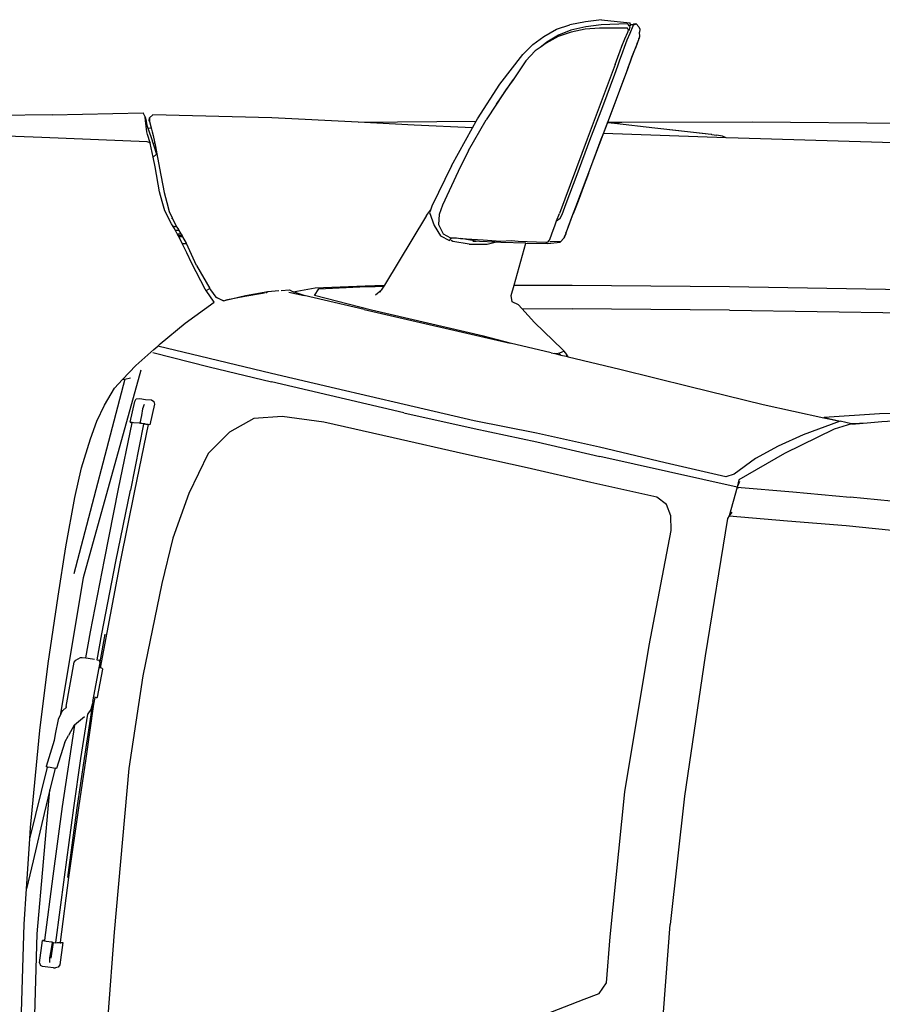
# Model space of a CAD drawing. Units: metres. Extents: x 7.5 to 18.2, y 11.6 to 16.6.
# Drawn here: x 12.2 to 13.1, y 15.6 to 16.6 of the extents above; entities that cross this region are included whole.
import ezdxf

# ---------------------------------------------------------------- set-up
doc = ezdxf.new("R2010")
doc.units = ezdxf.units.M
doc.layers.add('Edges', color=7, linetype='Continuous')

# ---------------------------------------------------------------- blocks, each defined once
blk = doc.blocks.new('Toyota GR Supra pl')
at = {"layer": 'Edges'}
for p, q in [((0.4109, 1.1361), (0.4247, 1.1404)), ((0.4408, 1.1436), (0.4247, 1.1404)), ((0.4573, 1.1457), (0.4408, 1.1436)), ((0.4571, 1.1404), (0.4413, 1.1382)), ((0.4843, 1.1414), (0.4571, 1.1404)), ((0.4573, 1.1457), (0.4868, 1.1425)), ((0.4852, 1.1404), (0.4843, 1.1414)), ((0.4861, 1.1393), (0.4852, 1.1404)), ((0.487, 1.1414), (0.4868, 1.1425)), ((0.4868, 1.1425), (0.4871, 1.1425)), ((0.487, 1.1414), (0.4872, 1.1393)), ((0.4876, 1.1404), (0.4871, 1.1425)), ((0.4874, 1.1404), (0.4872, 1.1393)), ((0.4876, 1.1404), (0.4874, 1.1404)), ((0.49, 1.1404), (0.4876, 1.1404)), ((0.49, 1.1404), (0.491, 1.1414)), ((0.4901, 1.1404), (0.49, 1.1404)), ((0.4902, 1.1393), (0.4901, 1.1404)), ((0.4908, 1.1404), (0.493, 1.1414)), ((0.4908, 1.1404), (0.4926, 1.1412)), ((0.491, 1.1414), (0.493, 1.1414)), ((0.493, 1.1413), (0.4932, 1.1414)), ((0.4932, 1.1414), (0.493, 1.1414)), ((0.4962, 1.1382), (0.4932, 1.1414)), ((0.398, 1.1285), (0.4109, 1.1361)), ((0.426, 1.1328), (0.4125, 1.1285)), ((0.4259, 1.135), (0.4129, 1.1296)), ((0.4413, 1.1382), (0.4259, 1.135)), ((0.4406, 1.1361), (0.426, 1.1328)), ((0.4555, 1.1371), (0.4406, 1.1361)), ((0.4844, 1.1371), (0.4555, 1.1371)), ((0.4815, 1.1259), (0.4846, 1.1328)), ((0.4839, 1.1248), (0.487, 1.1318)), ((0.4852, 1.135), (0.4844, 1.1371)), ((0.4846, 1.1328), (0.4852, 1.135)), ((0.4852, 1.135), (0.4862, 1.135)), ((0.4872, 1.1393), (0.4861, 1.1393)), ((0.487, 1.1382), (0.4861, 1.1393)), ((0.4862, 1.135), (0.487, 1.1382)), ((0.487, 1.1318), (0.4902, 1.1393)), ((0.4962, 1.1382), (0.497, 1.1361)), ((0.497, 1.1361), (0.4969, 1.1328)), ((0.4972, 1.1285), (0.4969, 1.1328)), ((0.3763, 1.1097), (0.3864, 1.12)), ((0.3864, 1.12), (0.398, 1.1285)), ((0.401, 1.1226), (0.3939, 1.1171)), ((0.4001, 1.1216), (0.3939, 1.1171)), ((0.4125, 1.1285), (0.4001, 1.1216)), ((0.4129, 1.1296), (0.401, 1.1226)), ((0.4786, 1.1183), (0.4815, 1.1259)), ((0.4814, 1.1173), (0.4839, 1.1248)), ((0.4925, 1.1162), (0.495, 1.1226)), ((0.4942, 1.121), (0.4925, 1.1162)), ((0.4942, 1.121), (0.4959, 1.1253)), ((0.495, 1.1226), (0.4959, 1.1253)), ((0.4959, 1.1253), (0.4962, 1.1264)), ((0.4967, 1.1275), (0.4962, 1.1264)), ((0.4967, 1.1275), (0.4969, 1.128)), ((0.4967, 1.1275), (0.4967, 1.1275)), ((0.4969, 1.128), (0.4972, 1.1285)), ((0.3889, 1.1135), (0.3794, 1.1033)), ((0.3939, 1.1171), (0.3889, 1.1135)), ((0.4745, 1.1071), (0.4769, 1.1135)), ((0.4769, 1.1135), (0.4786, 1.1183)), ((0.4782, 1.1087), (0.4796, 1.1124)), ((0.4796, 1.1124), (0.4814, 1.1173)), ((0.4914, 1.1135), (0.4886, 1.1065)), ((0.4889, 1.1065), (0.4925, 1.1162)), ((0.4925, 1.1162), (0.4914, 1.1135)), ((0.3522, 1.0791), (0.3763, 1.1097)), ((0.3794, 1.1033), (0.3661, 1.0837)), ((0.4717, 1.0995), (0.4745, 1.1071)), ((0.4742, 1.0979), (0.4765, 1.1044)), ((0.4765, 1.1044), (0.4782, 1.1087)), ((0.4851, 1.0963), (0.4889, 1.1065)), ((0.4871, 1.1022), (0.486, 1.0995)), ((0.4886, 1.1065), (0.4871, 1.1022)), ((0.4717, 1.0995), (0.4428, 1.0222)), ((0.4851, 1.0963), (0.4637, 1.0394)), ((0.4711, 1.0893), (0.4742, 1.0979)), ((0.4829, 1.0909), (0.4805, 1.0845)), ((0.4847, 1.0958), (0.4829, 1.0909)), ((0.486, 1.0995), (0.4847, 1.0958)), ((0.349, 1.0583), (0.3661, 1.0837)), ((0.3661, 1.0837), (0.3585, 1.0732)), ((0.4587, 1.056), (0.4711, 1.0893)), ((0.4805, 1.0845), (0.468, 1.0512)), ((0.3293, 1.0431), (0.3522, 1.0791)), ((0.3585, 1.0732), (0.349, 1.0583)), ((-0.1103, 1.0474), (-0.0164, 1.0496)), ((-0.0142, 1.0453), (-0.0164, 1.0496)), ((0.349, 1.0583), (0.3381, 1.0421)), ((0.4453, 1.0211), (0.4587, 1.056)), ((0.468, 1.0512), (0.455, 1.0168)), ((-0.1103, 1.0474), (-0.3218, 1.0442)), ((-0.0141, 1.0415), (-0.0142, 1.0453)), ((-0.0142, 1.0453), (-0.0137, 1.0426)), ((-0.0124, 1.0297), (-0.0141, 1.0415)), ((-0.0137, 1.0426), (-0.0127, 1.0367)), ((-0.01, 1.041), (-0.0099, 1.0442)), ((-0.0098, 1.0405), (-0.01, 1.041)), ((-0.0099, 1.0442), (-0.0064, 1.0474)), ((-0.0099, 1.0442), (-0.0098, 1.0405)), ((-0.0098, 1.0405), (-0.0081, 1.0338)), ((-0.0098, 1.0405), (-0.0098, 1.0405)), ((0.1168, 1.0442), (-0.0064, 1.0474)), ((0.2059, 1.0397), (0.1168, 1.0442)), ((0.2059, 1.0397), (0.328, 1.0408)), ((0.2638, 1.0367), (0.2059, 1.0397)), ((0.3198, 1.0104), (0.3381, 1.0421)), ((0.3242, 1.0339), (0.328, 1.0408)), ((0.328, 1.0408), (0.3293, 1.0431)), ((0.4595, 1.0281), (0.4636, 1.0392)), ((0.4636, 1.0392), (0.4637, 1.0394)), ((0.4708, 1.0384), (0.4636, 1.0392)), ((0.4783, 1.0394), (0.4637, 1.0394)), ((0.4783, 1.0394), (0.4708, 1.0384)), ((0.4784, 1.0394), (0.4783, 1.0394)), ((0.6134, 1.0399), (0.4784, 1.0394)), ((0.8019, 1.0383), (0.6134, 1.0399)), ((-0.0127, 1.0367), (-0.0116, 1.0336)), ((-0.0119, 1.027), (-0.0124, 1.0297)), ((-0.0116, 1.0336), (-0.0081, 1.0338)), ((-0.0116, 1.0336), (-0.0084, 1.0249)), ((-0.0081, 1.0338), (-0.007, 1.0297)), ((-0.007, 1.0297), (-0.006, 1.026)), ((0.3242, 1.0339), (0.2638, 1.0367)), ((0.3025, 0.9948), (0.3242, 1.0339)), ((0.5127, 1.0336), (0.4708, 1.0384)), ((0.5709, 1.027), (0.5127, 1.0336)), ((0.5651, 1.0276), (0.5127, 1.0336)), ((-0.1211, 1.0238), (-0.2215, 1.0281)), ((-0.0121, 1.0195), (-0.1211, 1.0238)), ((-0.0091, 1.0184), (-0.0121, 1.0195)), ((-0.0091, 1.0184), (-0.0119, 1.027)), ((-0.0091, 1.0184), (-0.0091, 1.0184)), ((-0.0091, 1.0184), (-0.0091, 1.0182)), ((-0.0091, 1.0182), (-0.0091, 1.0184)), ((-0.0061, 1.0037), (-0.0091, 1.0182)), ((-0.0084, 1.0249), (-0.0025, 1.0066)), ((-0.006, 1.026), (-0.0035, 1.0147)), ((0.4428, 1.0222), (0.4139, 0.9454)), ((0.4324, 0.9857), (0.4453, 1.0211)), ((0.444, 0.9867), (0.4572, 1.0222)), ((0.4572, 1.0222), (0.4595, 1.0281)), ((0.5864, 1.0237), (0.4595, 1.0281)), ((0.5714, 1.027), (0.5709, 1.027)), ((0.5714, 1.027), (0.5762, 1.0265)), ((0.5824, 1.0254), (0.5762, 1.0265)), ((0.5864, 1.0237), (0.5824, 1.0254)), ((0.5988, 1.0233), (0.5864, 1.0237)), ((0.7793, 1.0179), (0.5988, 1.0233)), ((-0.005, 1.0178), (-0.0047, 1.0181)), ((-0.0035, 1.0147), (-0.0022, 1.0071)), ((0.3198, 1.0104), (0.3093, 0.9889)), ((0.455, 1.0168), (0.4307, 0.9518)), ((-0.0025, 1.0066), (-0.0061, 1.0037)), ((-0.004, 0.9937), (-0.0061, 1.0037)), ((-0.0025, 1.0066), (-0.0022, 1.0071)), ((-0.0022, 1.0071), (0.0005, 0.9921)), ((0.0006, 0.9679), (-0.004, 0.9937)), ((0.0005, 0.9921), (0.0052, 0.9669)), ((0.3025, 0.9948), (0.2819, 0.9529)), ((0.3093, 0.9889), (0.293, 0.954)), ((0.421, 0.9556), (0.4324, 0.9857)), ((0.444, 0.9867), (0.4385, 0.9722)), ((0.0032, 0.9577), (0.0006, 0.9679)), ((0.4385, 0.9722), (0.4344, 0.961)), ((0.006, 0.9481), (0.0032, 0.9577)), ((0.0052, 0.9669), (0.008, 0.9567)), ((0.4344, 0.961), (0.4309, 0.9518)), ((0.0131, 0.9346), (0.006, 0.9481)), ((0.008, 0.9567), (0.0106, 0.9475)), ((0.0106, 0.9475), (0.0171, 0.9336)), ((0.2764, 0.9432), (0.2806, 0.9489)), ((0.2806, 0.9489), (0.2798, 0.9465)), ((0.2819, 0.9529), (0.2806, 0.9489)), ((0.293, 0.954), (0.2896, 0.9443)), ((0.4167, 0.9443), (0.421, 0.9556)), ((0.4307, 0.9518), (0.4265, 0.9411)), ((0.4309, 0.9518), (0.4282, 0.9449)), ((0.013, 0.941), (0.0134, 0.9401)), ((0.2764, 0.9432), (0.233, 0.8711)), ((0.2798, 0.9465), (0.2843, 0.933)), ((0.2896, 0.9443), (0.289, 0.9341)), ((0.4096, 0.9336), (0.4111, 0.9379)), ((0.4111, 0.9379), (0.4139, 0.9454)), ((0.4111, 0.9379), (0.4149, 0.9406)), ((0.4149, 0.9406), (0.4167, 0.9443)), ((0.4265, 0.9411), (0.4228, 0.9309)), ((0.4244, 0.9346), (0.4266, 0.9406)), ((0.4266, 0.9406), (0.4282, 0.9449)), ((0.0146, 0.932), (0.0131, 0.9346)), ((0.0157, 0.932), (0.0146, 0.932)), ((0.0155, 0.9303), (0.0146, 0.932)), ((0.0155, 0.9303), (0.0157, 0.9303)), ((0.0157, 0.9301), (0.0155, 0.9303)), ((0.0185, 0.9313), (0.0157, 0.932)), ((0.0157, 0.9303), (0.0157, 0.932)), ((0.0157, 0.9301), (0.0157, 0.9303)), ((0.017, 0.9277), (0.0157, 0.9301)), ((0.02, 0.9277), (0.017, 0.9277)), ((0.0189, 0.9242), (0.017, 0.9277)), ((0.0171, 0.9336), (0.0185, 0.9313)), ((0.0185, 0.9313), (0.02, 0.9287)), ((0.02, 0.9285), (0.02, 0.9287)), ((0.02, 0.9287), (0.0201, 0.9285)), ((0.0201, 0.9285), (0.02, 0.9285)), ((0.02, 0.9277), (0.02, 0.9285)), ((0.0206, 0.9277), (0.02, 0.9277)), ((0.0201, 0.9285), (0.0206, 0.9277)), ((0.0206, 0.9277), (0.0227, 0.9242)), ((0.2843, 0.933), (0.291, 0.9223)), ((0.289, 0.9341), (0.2938, 0.9244)), ((0.406, 0.9244), (0.4096, 0.9336)), ((0.4228, 0.9309), (0.4206, 0.925)), ((0.4206, 0.925), (0.4223, 0.9293)), ((0.4223, 0.9293), (0.4244, 0.9346)), ((0.0189, 0.9242), (0.0227, 0.9242)), ((0.0191, 0.9239), (0.0189, 0.9242)), ((0.0229, 0.9239), (0.0191, 0.9239)), ((0.02, 0.9223), (0.0191, 0.9239)), ((0.0238, 0.9223), (0.02, 0.9223)), ((0.0205, 0.9213), (0.02, 0.9223)), ((0.0243, 0.9215), (0.0205, 0.9213)), ((0.0205, 0.9212), (0.0205, 0.9213)), ((0.0244, 0.9212), (0.0205, 0.9212)), ((0.0236, 0.9153), (0.0205, 0.9212)), ((0.0227, 0.9242), (0.0229, 0.9239)), ((0.0229, 0.9239), (0.0238, 0.9223)), ((0.0238, 0.9223), (0.0243, 0.9215)), ((0.0243, 0.9215), (0.0244, 0.9212)), ((0.0244, 0.9212), (0.0281, 0.9148)), ((0.291, 0.9223), (0.3002, 0.9175)), ((0.2938, 0.9244), (0.3013, 0.9201)), ((0.3002, 0.9175), (0.3019, 0.9194)), ((0.3013, 0.9201), (0.3027, 0.9201)), ((0.3022, 0.9196), (0.3016, 0.9196)), ((0.3019, 0.9194), (0.3022, 0.9196)), ((0.3022, 0.9193), (0.3019, 0.9194)), ((0.3027, 0.9201), (0.3022, 0.9196)), ((0.3036, 0.9164), (0.3022, 0.9174)), ((0.3027, 0.9201), (0.3075, 0.9201)), ((0.3207, 0.9137), (0.3036, 0.9164)), ((0.3075, 0.9201), (0.3117, 0.9196)), ((0.3117, 0.9196), (0.3119, 0.9196)), ((0.3119, 0.9196), (0.3352, 0.918)), ((0.328, 0.9169), (0.3119, 0.9196)), ((0.3243, 0.9169), (0.328, 0.9169)), ((0.3313, 0.9164), (0.328, 0.9169)), ((0.3475, 0.9156), (0.3313, 0.9164)), ((0.3352, 0.918), (0.3529, 0.9169)), ((0.3529, 0.9169), (0.3644, 0.9175)), ((0.3644, 0.9175), (0.3714, 0.9169)), ((0.3714, 0.9169), (0.3805, 0.9164)), ((0.3805, 0.9164), (0.3998, 0.9158)), ((0.4031, 0.9175), (0.4015, 0.9158)), ((0.4028, 0.9173), (0.4031, 0.9175)), ((0.4031, 0.9175), (0.404, 0.9185)), ((0.404, 0.9185), (0.406, 0.9244)), ((0.4042, 0.9164), (0.4048, 0.9164)), ((0.4048, 0.9164), (0.4049, 0.9164)), ((0.4049, 0.9164), (0.4155, 0.9169)), ((0.4149, 0.9158), (0.4188, 0.9201)), ((0.4192, 0.9212), (0.4188, 0.9201)), ((0.4188, 0.9201), (0.4193, 0.9212)), ((0.4205, 0.9244), (0.4192, 0.9212)), ((0.4193, 0.9212), (0.4205, 0.9244)), ((0.4206, 0.925), (0.4205, 0.9244)), ((0.0241, 0.9142), (0.0236, 0.9153)), ((0.0241, 0.9142), (0.0284, 0.9142)), ((0.0288, 0.9046), (0.0241, 0.9142)), ((0.0281, 0.9148), (0.0284, 0.9142)), ((0.0389, 0.8917), (0.0284, 0.9142)), ((0.3207, 0.9137), (0.3394, 0.9137)), ((0.3394, 0.9137), (0.3475, 0.9156)), ((0.3535, 0.9153), (0.3475, 0.9156)), ((0.3792, 0.9148), (0.3535, 0.9153)), ((0.3671, 0.8713), (0.3792, 0.9148)), ((0.3792, 0.9148), (0.4021, 0.9142)), ((0.3792, 0.9148), (0.3792, 0.9148)), ((0.3998, 0.9158), (0.4015, 0.9158)), ((0.4021, 0.9142), (0.4149, 0.9158)), ((0.0339, 0.8938), (0.0288, 0.9046)), ((0.0479, 0.867), (0.0339, 0.8938)), ((0.0389, 0.8917), (0.0525, 0.8677)), ((0.0486, 0.8658), (0.0479, 0.867)), ((0.0486, 0.8658), (0.0525, 0.8677)), ((0.057, 0.8535), (0.0486, 0.8658)), ((0.0525, 0.8677), (0.0532, 0.8664)), ((0.0532, 0.8664), (0.0589, 0.8589)), ((0.1124, 0.8648), (0.1239, 0.8657)), ((0.1263, 0.8658), (0.1348, 0.8664)), ((0.1348, 0.8664), (0.1388, 0.8643)), ((0.1388, 0.8643), (0.1616, 0.8686)), ((0.1608, 0.8605), (0.1654, 0.8675)), ((0.1616, 0.8686), (0.213, 0.8707)), ((0.1654, 0.8675), (0.2146, 0.8697)), ((0.213, 0.8707), (0.233, 0.8711)), ((0.2146, 0.8697), (0.2235, 0.8699)), ((0.2235, 0.8699), (0.2324, 0.8702)), ((0.2236, 0.87), (0.2235, 0.8699)), ((0.2239, 0.8611), (0.2298, 0.8659)), ((0.2324, 0.8702), (0.2298, 0.8659)), ((0.233, 0.8711), (0.2324, 0.8702)), ((0.2324, 0.8702), (0.2326, 0.8702)), ((0.233, 0.8711), (0.2331, 0.8711)), ((0.3642, 0.8605), (0.3671, 0.8713)), ((0.3671, 0.8713), (0.4273, 0.8713)), ((0.4273, 0.8713), (0.5899, 0.8697)), ((0.5899, 0.8697), (0.9621, 0.8637)), ((0.0589, 0.8589), (0.067, 0.8551)), ((0.0664, 0.8551), (0.0589, 0.8589)), ((0.067, 0.8551), (0.0691, 0.8557)), ((0.0691, 0.8557), (0.0896, 0.8605)), ((0.0888, 0.8594), (0.0691, 0.8557)), ((0.1091, 0.863), (0.0888, 0.8594)), ((0.0896, 0.8605), (0.1124, 0.8648)), ((0.1105, 0.8633), (0.1124, 0.8648)), ((0.1343, 0.8641), (0.15, 0.8605)), ((0.15, 0.8605), (0.1388, 0.8643)), ((0.2122, 0.846), (0.15, 0.8605)), ((0.2198, 0.8455), (0.1608, 0.8605)), ((0.2289, 0.8641), (0.229, 0.8642)), ((0.365, 0.8541), (0.3642, 0.8605)), ((0.0271, 0.8321), (0.057, 0.8535)), ((0.067, 0.8551), (0.0664, 0.8551)), ((0.2122, 0.846), (0.3629, 0.8112)), ((0.3354, 0.8186), (0.2198, 0.8455)), ((0.3717, 0.8509), (0.365, 0.8541)), ((0.3752, 0.847), (0.3717, 0.8509)), ((0.3752, 0.847), (0.4272, 0.8466)), ((0.3883, 0.8326), (0.3752, 0.847)), ((0.5898, 0.8455), (0.4272, 0.8466)), ((0.5898, 0.8455), (0.962, 0.8396)), ((0.0012, 0.8106), (0.0271, 0.8321)), ((0.4171, 0.8047), (0.3883, 0.8326)), ((0.3629, 0.8112), (0.3354, 0.8186)), ((-0.0241, 0.788), (-0.0054, 0.8047)), ((-0.0054, 0.8047), (-0.0013, 0.8083)), ((-0.0013, 0.8083), (0.0012, 0.8106)), ((0.052, 0.7955), (-0.0013, 0.8083)), ((0.4054, 0.8014), (0.3629, 0.8112)), ((0.4171, 0.8047), (0.4187, 0.8031)), ((-0.0065, 0.8015), (0.0517, 0.7869)), ((0.1163, 0.78), (0.052, 0.7955)), ((0.4054, 0.8014), (0.4092, 0.8005)), ((0.4108, 0.8004), (0.4092, 0.8005)), ((0.4092, 0.8005), (0.4105, 0.8002)), ((0.4108, 0.8002), (0.4105, 0.8002)), ((0.4105, 0.8002), (0.4153, 0.799)), ((0.414, 0.8009), (0.4108, 0.8004)), ((0.414, 0.8004), (0.4132, 0.8004)), ((0.414, 0.8004), (0.4137, 0.8007)), ((0.4163, 0.802), (0.414, 0.8009)), ((0.4153, 0.799), (0.414, 0.8004)), ((0.4145, 0.8004), (0.414, 0.8004)), ((0.4153, 0.799), (0.4209, 0.7977)), ((0.4183, 0.8025), (0.4163, 0.802)), ((0.4187, 0.8031), (0.4183, 0.8025)), ((0.4201, 0.8014), (0.4187, 0.8031)), ((0.4201, 0.8014), (0.4205, 0.8009)), ((0.4229, 0.7972), (0.4205, 0.8009)), ((0.4213, 0.7977), (0.4209, 0.7977)), ((0.4209, 0.7977), (0.4229, 0.7972)), ((0.4229, 0.7972), (0.4764, 0.7843)), ((-0.0378, 0.7736), (-0.0241, 0.788)), ((0.0517, 0.7869), (0.1163, 0.7714)), ((0.4764, 0.7843), (0.5489, 0.7665)), ((-0.0352, 0.7742), (-0.0882, 0.5729)), ((-0.078, 0.5689), (-0.0183, 0.7836)), ((-0.0378, 0.7736), (-0.0352, 0.7742)), ((-0.0352, 0.7742), (-0.0296, 0.7755)), ((0.1823, 0.7644), (0.1163, 0.78)), ((-0.0564, 0.7472), (-0.0461, 0.7649)), ((-0.0461, 0.7649), (-0.0378, 0.7736)), ((0.2531, 0.7391), (0.1163, 0.7714)), ((0.2533, 0.7477), (0.1823, 0.7644)), ((0.5489, 0.7665), (0.6247, 0.7477)), ((-0.0251, 0.751), (-0.0235, 0.7536)), ((-0.0235, 0.7536), (-0.0197, 0.7542)), ((-0.0197, 0.7542), (-0.0138, 0.7531)), ((-0.0644, 0.7305), (-0.0564, 0.7472)), ((-0.0299, 0.7295), (-0.0251, 0.751)), ((-0.0171, 0.7434), (-0.0181, 0.7366)), ((-0.0155, 0.7477), (-0.0171, 0.7434)), ((-0.0138, 0.7531), (-0.0079, 0.7526)), ((-0.0047, 0.7483), (-0.0096, 0.7268)), ((-0.0079, 0.7526), (-0.0052, 0.751)), ((-0.0052, 0.751), (-0.0047, 0.7483)), ((0.3259, 0.7311), (0.2533, 0.7477)), ((0.6247, 0.7477), (0.6874, 0.7342)), ((-0.0181, 0.7366), (-0.0198, 0.7284)), ((-0.0177, 0.7386), (-0.0181, 0.7366)), ((0.098, 0.7332), (0.0729, 0.7193)), ((0.1272, 0.7354), (0.098, 0.7332)), ((0.1704, 0.7295), (0.1272, 0.7354)), ((0.2531, 0.7391), (0.3258, 0.723)), ((0.6874, 0.7342), (0.6875, 0.7343)), ((0.6874, 0.7342), (0.7043, 0.7305)), ((0.7448, 0.7381), (0.6875, 0.7343)), ((0.6875, 0.7343), (0.7043, 0.7305)), ((0.7764, 0.7391), (0.7448, 0.7381)), ((-0.0709, 0.7123), (-0.0644, 0.7305)), ((-0.0418, 0.6607), (-0.0276, 0.7289)), ((-0.0299, 0.7295), (-0.0283, 0.7289)), ((-0.0282, 0.7292), (-0.0299, 0.7295)), ((-0.0159, 0.7276), (-0.0295, 0.6591)), ((-0.0283, 0.7289), (-0.0282, 0.7292)), ((-0.0276, 0.7289), (-0.0283, 0.7289)), ((-0.0276, 0.7291), (-0.0282, 0.7292)), ((-0.0276, 0.7289), (-0.0276, 0.7291)), ((-0.0262, 0.7289), (-0.0276, 0.7291)), ((-0.0203, 0.7284), (-0.0262, 0.7289)), ((-0.0113, 0.727), (-0.0252, 0.6586)), ((-0.0198, 0.7284), (-0.0203, 0.7284)), ((-0.018, 0.7281), (-0.0198, 0.7284)), ((-0.0198, 0.7284), (-0.0193, 0.7284)), ((-0.0184, 0.7283), (-0.0193, 0.7284)), ((-0.0188, 0.7284), (-0.0193, 0.7284)), ((-0.0184, 0.7283), (-0.0188, 0.7284)), ((-0.0161, 0.7279), (-0.0184, 0.7283)), ((-0.0161, 0.7279), (-0.0178, 0.7281)), ((-0.0158, 0.7278), (-0.0161, 0.7279)), ((-0.0158, 0.7278), (-0.0159, 0.7276)), ((-0.0159, 0.7276), (-0.0159, 0.7277)), ((-0.0134, 0.7273), (-0.0159, 0.7276)), ((-0.015, 0.7279), (-0.0158, 0.7278)), ((-0.0145, 0.7277), (-0.0158, 0.7278)), ((-0.0145, 0.7277), (-0.015, 0.7279)), ((-0.0134, 0.7273), (-0.0145, 0.7277)), ((-0.0112, 0.7273), (-0.0134, 0.7273)), ((-0.0112, 0.7273), (-0.0113, 0.727)), ((-0.0096, 0.7268), (-0.0113, 0.727)), ((-0.0096, 0.7268), (-0.0112, 0.7273)), ((-0.0112, 0.7273), (-0.0112, 0.7273)), ((0.242, 0.7134), (0.1704, 0.7295)), ((0.3258, 0.723), (0.3906, 0.7091)), ((0.3904, 0.7182), (0.3259, 0.7311)), ((0.7043, 0.7305), (0.6661, 0.7166)), ((0.7159, 0.7279), (0.698, 0.7225)), ((0.7159, 0.7279), (0.7043, 0.7305)), ((0.7321, 0.7287), (0.7159, 0.7279)), ((0.7321, 0.7287), (0.7163, 0.7273)), ((0.7472, 0.73), (0.7321, 0.7287)), ((0.7782, 0.7316), (0.7472, 0.73)), ((0.0729, 0.7193), (0.051, 0.6972)), ((0.3148, 0.6967), (0.242, 0.7134)), ((0.4555, 0.7037), (0.3904, 0.7182)), ((0.6661, 0.7166), (0.64, 0.7048)), ((0.698, 0.7225), (0.6465, 0.6972)), ((-0.08, 0.6822), (-0.0709, 0.7123)), ((0.3906, 0.7091), (0.4558, 0.694)), ((0.5234, 0.6876), (0.4555, 0.7037)), ((0.64, 0.7048), (0.6165, 0.6919)), ((0.051, 0.6972), (0.0308, 0.6559)), ((0.3805, 0.6822), (0.3148, 0.6967)), ((0.5976, 0.6623), (0.4558, 0.694)), ((0.6465, 0.6972), (0.5993, 0.6699)), ((-0.087, 0.6516), (-0.08, 0.6822)), ((0.4463, 0.6672), (0.3805, 0.6822)), ((0.586, 0.6731), (0.5234, 0.6876)), ((0.6165, 0.6919), (0.5945, 0.6758)), ((0.5945, 0.6758), (0.586, 0.6731)), ((0.5147, 0.6521), (0.4463, 0.6672)), ((0.5976, 0.6623), (0.5893, 0.6328)), ((0.5993, 0.6699), (0.5976, 0.6623)), ((0.6, 0.6682), (0.5976, 0.6623)), ((0.5976, 0.6623), (0.6553, 0.6575)), ((0.5976, 0.6623), (0.5992, 0.6618)), ((-0.0564, 0.5871), (-0.0418, 0.6607)), ((-0.0446, 0.5855), (-0.0295, 0.6591)), ((-0.0252, 0.6586), (-0.0403, 0.585)), ((0.0308, 0.6559), (0.0144, 0.6097)), ((0.5246, 0.6446), (0.5147, 0.6521)), ((0.6553, 0.6575), (0.7144, 0.6521)), ((0.8441, 0.6392), (0.7144, 0.6521)), ((-0.0962, 0.6006), (-0.087, 0.6516)), ((0.5293, 0.6328), (0.5246, 0.6446)), ((0.5295, 0.6177), (0.5293, 0.6328)), ((0.5893, 0.6328), (0.5878, 0.6301)), ((0.5923, 0.6365), (0.5893, 0.6328)), ((0.5893, 0.6328), (0.6498, 0.6274)), ((0.5878, 0.6301), (0.5647, 0.4878)), ((0.6498, 0.6274), (0.7104, 0.6226)), ((0.7104, 0.6226), (0.8414, 0.6097)), ((0.5066, 0.4985), (0.5295, 0.6177)), ((0.0144, 0.6097), (0.0029, 0.5627)), ((-0.1043, 0.5495), (-0.0962, 0.6006)), ((-0.0709, 0.5128), (-0.0564, 0.5871)), ((-0.0403, 0.585), (-0.0608, 0.4754)), ((-0.0592, 0.5106), (-0.0446, 0.5855)), ((-0.1015, 0.428), (-0.078, 0.5689)), ((0.0029, 0.5627), (-0.0168, 0.4674)), ((-0.1145, 0.4802), (-0.1043, 0.5495)), ((-0.0757, 0.4858), (-0.0709, 0.5128)), ((-0.064, 0.4839), (-0.0592, 0.5106)), ((-0.0559, 0.5103), (-0.0611, 0.4817)), ((0.4816, 0.3473), (0.5066, 0.4985)), ((-0.1231, 0.4107), (-0.1145, 0.4802)), ((-0.0958, 0.4357), (-0.0877, 0.4813)), ((-0.0877, 0.4813), (-0.0861, 0.4835)), ((-0.0861, 0.4835), (-0.0812, 0.4862)), ((-0.0812, 0.4862), (-0.0795, 0.4862)), ((-0.0795, 0.4862), (-0.0757, 0.4858)), ((-0.0757, 0.4858), (-0.0731, 0.4856)), ((-0.0731, 0.4856), (-0.0667, 0.4844)), ((-0.0645, 0.484), (-0.064, 0.4839)), ((-0.064, 0.4839), (-0.0619, 0.4835)), ((-0.064, 0.4835), (-0.064, 0.4839)), ((-0.0614, 0.4829), (-0.0619, 0.4835)), ((-0.0618, 0.4755), (-0.0608, 0.4808)), ((-0.0611, 0.4817), (-0.0614, 0.4829)), ((-0.0608, 0.4808), (-0.0611, 0.4817)), ((0.5647, 0.4878), (0.5432, 0.3427)), ((-0.0684, 0.4407), (-0.0618, 0.4755)), ((-0.0634, 0.4451), (-0.0581, 0.4743)), ((-0.0608, 0.4754), (-0.0618, 0.4755)), ((-0.0592, 0.4752), (-0.0608, 0.4754)), ((-0.0608, 0.4754), (-0.0608, 0.4753)), ((-0.0581, 0.4743), (-0.0592, 0.4752)), ((-0.0168, 0.4674), (-0.0313, 0.3715)), ((-0.0689, 0.4384), (-0.0775, 0.3817)), ((-0.0678, 0.4381), (-0.0758, 0.3817)), ((-0.07, 0.4325), (-0.0689, 0.4384)), ((-0.0684, 0.4407), (-0.0689, 0.4384)), ((-0.0665, 0.4449), (-0.0678, 0.4381)), ((-0.0664, 0.4456), (-0.0665, 0.4449)), ((-0.0645, 0.4445), (-0.0665, 0.4449)), ((-0.0645, 0.4445), (-0.0634, 0.4451)), ((-0.1015, 0.428), (-0.1042, 0.422)), ((-0.1005, 0.43), (-0.1015, 0.428)), ((-0.1005, 0.43), (-0.0994, 0.4314)), ((-0.0961, 0.4346), (-0.0994, 0.4314)), ((-0.0961, 0.4346), (-0.0963, 0.4338)), ((-0.0958, 0.4357), (-0.0961, 0.4346)), ((-0.0807, 0.3817), (-0.0737, 0.4277)), ((-0.0737, 0.4277), (-0.0744, 0.4272)), ((-0.0732, 0.4281), (-0.0737, 0.4277)), ((-0.0732, 0.4281), (-0.07, 0.4325)), ((-0.1042, 0.422), (-0.1075, 0.4069)), ((-0.0769, 0.425), (-0.0874, 0.4163)), ((-0.0744, 0.4272), (-0.0744, 0.4272)), ((-0.1328, 0.3105), (-0.1231, 0.4107)), ((-0.0874, 0.4163), (-0.1, 0.332)), ((-0.0876, 0.4161), (-0.0935, 0.4056)), ((-0.0874, 0.4163), (-0.0876, 0.4161)), ((-0.1085, 0.4005), (-0.1166, 0.3734)), ((-0.1075, 0.4069), (-0.1085, 0.4005)), ((-0.0973, 0.3986), (-0.1059, 0.3715)), ((-0.0973, 0.3986), (-0.0935, 0.4056)), ((-0.0882, 0.3309), (-0.0807, 0.3817)), ((-0.0775, 0.3817), (-0.085, 0.3307)), ((-0.0758, 0.3817), (-0.0833, 0.3307)), ((-0.1336, 0.2986), (-0.1154, 0.373)), ((-0.116, 0.3731), (-0.1166, 0.3734)), ((-0.1166, 0.3734), (-0.1154, 0.3732)), ((-0.1166, 0.3734), (-0.1153, 0.3732)), ((-0.1154, 0.373), (-0.116, 0.3731)), ((-0.1154, 0.3732), (-0.1147, 0.373)), ((-0.1154, 0.373), (-0.1154, 0.3732)), ((-0.1154, 0.3732), (-0.1153, 0.3732)), ((-0.1153, 0.3732), (-0.1124, 0.3728)), ((-0.1073, 0.3718), (-0.1128, 0.3495)), ((-0.1124, 0.3728), (-0.1091, 0.3723)), ((-0.1091, 0.3723), (-0.1073, 0.3719)), ((-0.1073, 0.3719), (-0.1064, 0.3718)), ((-0.1073, 0.3719), (-0.1073, 0.3718)), ((-0.1059, 0.3715), (-0.1073, 0.3718)), ((-0.1064, 0.3718), (-0.1059, 0.3715)), ((-0.0313, 0.3715), (-0.0464, 0.2022)), ((-0.1259, 0.2004), (-0.1128, 0.3495)), ((-0.1128, 0.3495), (-0.1188, 0.3248)), ((0.4664, 0.1975), (0.4816, 0.3473)), ((0.5432, 0.3427), (0.5286, 0.2102)), ((-0.1, 0.332), (-0.1096, 0.2602)), ((-0.0978, 0.2591), (-0.0882, 0.3309)), ((-0.085, 0.3307), (-0.0946, 0.2588)), ((-0.0833, 0.3307), (-0.0935, 0.2587)), ((-0.1188, 0.3248), (-0.1301, 0.276)), ((-0.1336, 0.2986), (-0.1328, 0.3105)), ((-0.137, 0.2469), (-0.1336, 0.2986)), ((-0.1301, 0.276), (-0.137, 0.2469)), ((-0.1096, 0.2602), (-0.1182, 0.1938)), ((-0.1065, 0.1916), (-0.0978, 0.2591)), ((-0.0935, 0.2587), (-0.1021, 0.1918)), ((-0.1393, 0.2105), (-0.137, 0.2469)), ((-0.142, 0.1196), (-0.1393, 0.2105)), ((0.5214, 0.1194), (0.5286, 0.2102)), ((-0.1307, 0.0285), (-0.1259, 0.2004)), ((-0.1235, 0.1706), (-0.1203, 0.1936)), ((-0.1187, 0.1938), (-0.1203, 0.1936)), ((-0.1203, 0.1936), (-0.1166, 0.1929)), ((-0.1187, 0.1938), (-0.1182, 0.1938)), ((-0.1182, 0.1938), (-0.1182, 0.1934)), ((-0.0464, 0.2022), (-0.0528, 0.1154)), ((0.4628, 0.1499), (0.4664, 0.1975)), ((-0.1166, 0.1929), (-0.1107, 0.1921)), ((-0.1114, 0.1828), (-0.1102, 0.1917)), ((-0.1108, 0.18), (-0.1091, 0.1914)), ((-0.1107, 0.1921), (-0.1096, 0.1917)), ((-0.1096, 0.1917), (-0.1102, 0.1917)), ((-0.1102, 0.1917), (-0.1097, 0.1916)), ((-0.1097, 0.1916), (-0.1096, 0.1917)), ((-0.1097, 0.1916), (-0.1091, 0.1914)), ((-0.1091, 0.1914), (-0.1065, 0.1913)), ((-0.1065, 0.1913), (-0.1065, 0.1915)), ((-0.1065, 0.1913), (-0.1054, 0.1914)), ((-0.1065, 0.1913), (-0.1065, 0.1913)), ((-0.1054, 0.1914), (-0.1032, 0.1914)), ((-0.1032, 0.1914), (-0.1021, 0.1913)), ((-0.0994, 0.1914), (-0.1026, 0.1685)), ((-0.1021, 0.1918), (-0.0994, 0.1914)), ((-0.1021, 0.1918), (-0.1021, 0.1913)), ((-0.1021, 0.1913), (-0.1016, 0.1913)), ((-0.1016, 0.1913), (-0.0994, 0.1914)), ((-0.1129, 0.1758), (-0.1114, 0.1828)), ((-0.1128, 0.171), (-0.1129, 0.1758)), ((-0.1118, 0.1803), (-0.1114, 0.1828)), ((-0.1113, 0.1752), (-0.1108, 0.18)), ((-0.1235, 0.1706), (-0.1224, 0.1679)), ((-0.1203, 0.1666), (-0.1224, 0.1679)), ((-0.115, 0.166), (-0.1203, 0.1666)), ((-0.1091, 0.1654), (-0.115, 0.166)), ((-0.1091, 0.1654), (-0.1069, 0.1654)), ((-0.1042, 0.1662), (-0.1069, 0.1654)), ((-0.1026, 0.1685), (-0.1042, 0.1662)), ((0.4549, 0.1388), (0.4628, 0.1499)), ((0.3544, 0.1), (0.4394, 0.1329)), ((0.4394, 0.1329), (0.4549, 0.1388))]:
    blk.add_line(p, q, dxfattribs=at)

msp = doc.modelspace()

# ---------------------------------------------------------------- block references
msp.add_blockref('Toyota GR Supra pl', (12.3596, 15.5021))

doc.saveas('drawing.dxf')
